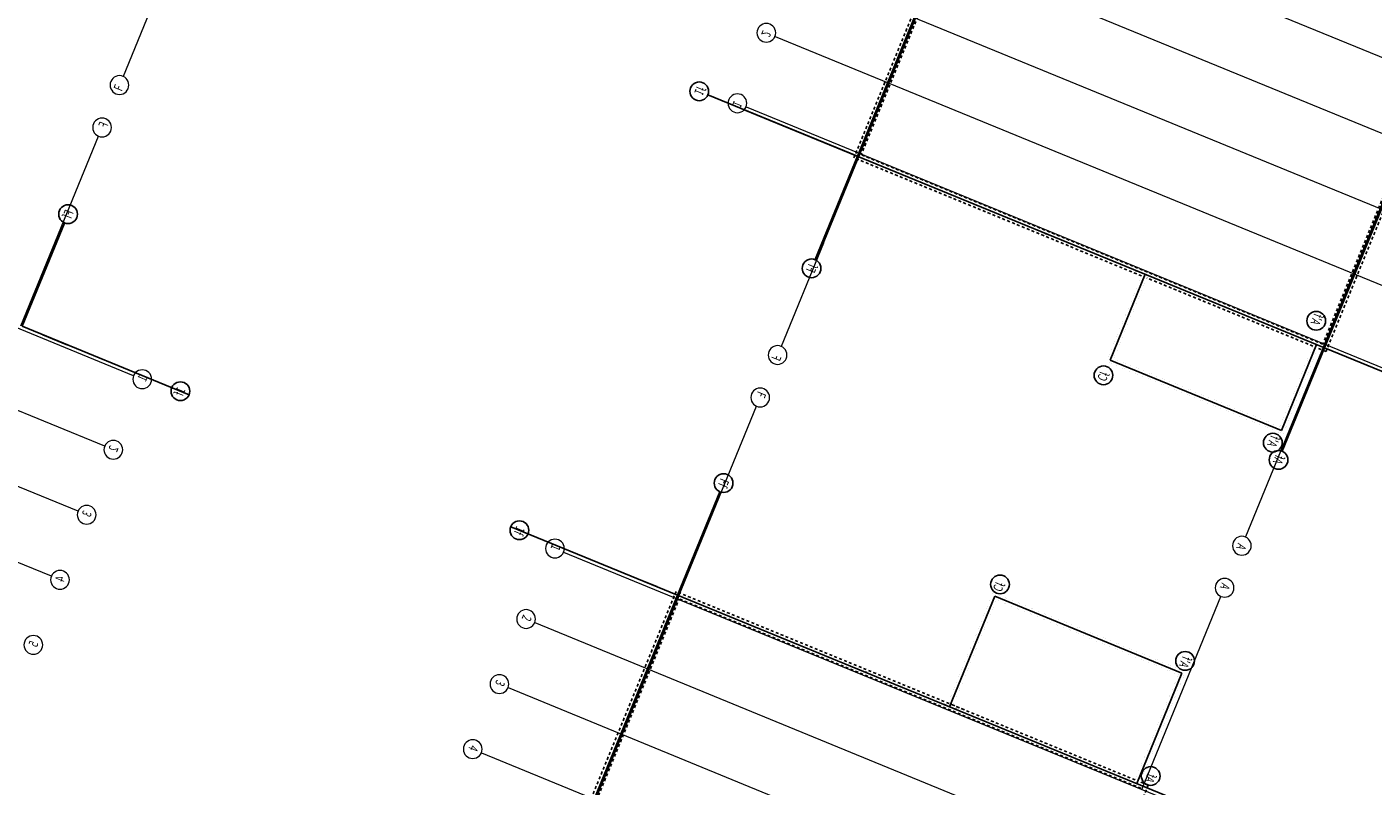
# Model space of a CAD drawing. Units: millimetres. Extents: x 8415738 to 8415968, y 5745964 to 5746304.
# Drawn here: x 8415821 to 8415878, y 5746116 to 5746149 of the extents above; entities that cross this region are included whole.
import ezdxf

# ---------------------------------------------------------------- set-up
doc = ezdxf.new("R2010")
doc.units = ezdxf.units.MM
for name, pattern in [('CENTER2', [1.125, 0.75, -0.125, 0.125, -0.125]), ('DASHDOT2', [0.5, 0.25, -0.125, 0, -0.125]), ('HIDDEN2', [0.1875, 0.125, -0.0625])]:
    doc.linetypes.add(name, pattern=pattern)
doc.layers.add('1', color=3, linetype='DASHDOT2')
doc.layers.add('2', color=5, linetype='HIDDEN2')
doc.layers.add('6 - OSIE KONSTRUKCYJNE', color=155, linetype='CENTER2', lineweight=13)
doc.layers.add('6 - OSIE KONSTRUKCYJNE @ 20', color=155, linetype='CENTER2', lineweight=13)
doc.styles.add('Annotative', font='arial.ttf')

msp = doc.modelspace()

# ---------------------------------------------------------------- linework, layer by layer
msp.add_lwpolyline([(8415859.719, 5746119.881), (8415859.682, 5746119.896), (8415859.683, 5746119.899), (8415859.72, 5746119.884)], close=True)
at = {"layer": '1', "linetype": 'Continuous'}
for p, q in [((8415910.823, 5746277.026), (8415855.985, 5746143.292)), ((8415930.753, 5746268.854), (8415875.915, 5746135.12)), ((8415875.915, 5746135.12), (8415851.148, 5746145.276)), ((8415854.033, 5746144.093), (8415855.097, 5746143.657)), ((8415864.007, 5746139.954), (8415864.021, 5746139.988)), ((8415866.764, 5746134.598), (8415868.264, 5746138.258)), ((8415867.86, 5746138.377), (8415867.874, 5746138.41)), ((8415822.28, 5746135.238), (8415821.216, 5746135.674)), ((8415875.577, 5746135.259), (8415874.077, 5746131.599)), ((8415883.261, 5746132.108), (8415875.915, 5746135.12)), ((8415874.077, 5746131.599), (8415866.764, 5746134.598)), ((8415846.354, 5746125.366), (8415847.418, 5746124.93)), ((8415793.469, 5745990.832), (8415848.306, 5746124.566)), ((8415875.582, 5746113.381), (8415848.306, 5746124.566)), ((8415861.841, 5746124.52), (8415859.908, 5746119.808)), ((8415869.831, 5746121.244), (8415861.841, 5746124.52)), ((8415856.362, 5746121.311), (8415856.348, 5746121.278)), ((8415867.898, 5746116.532), (8415869.831, 5746121.244)), ((8415860.214, 5746119.729), (8415860.2, 5746119.696))]:
    msp.add_line(p, q, dxfattribs=at)
at = {"layer": '1', "linetype": 'Continuous', "extrusion": (0, 0, -1)}
for p, q in [((8415849.6, 5746145.911), (8415855.985, 5746143.292)), ((8415855.985, 5746143.292), (8415854.179, 5746138.888)), ((8415820.327, 5746136.038), (8415822.133, 5746140.443)), ((8415827.453, 5746133.117), (8415820.327, 5746136.038)), ((8415875.915, 5746135.12), (8415874.109, 5746130.716)), ((8415848.306, 5746124.566), (8415850.112, 5746128.97)), ((8415841.181, 5746127.487), (8415848.306, 5746124.566))]:
    msp.add_line(p, q, dxfattribs=at)
at = {"layer": '1'}
msp.add_line((8415859.736, 5746119.923), (8415859.723, 5746119.889), dxfattribs=at)
at = {"layer": '1', "linetype": 'Continuous', "extrusion": (0, 0, -1)}
for centre in [(-8415849.23, 5746146.062), (-8415822.288, 5746140.821), (-8415854.024, 5746138.51), (-8415875.562, 5746136.272), (-8415866.48, 5746133.946), (-8415827.083, 5746133.268), (-8415873.71, 5746131.072), (-8415873.954, 5746130.338), (-8415850.268, 5746129.348), (-8415841.551, 5746127.336), (-8415862.066, 5746125.026), (-8415869.965, 5746121.762), (-8415868.497, 5746116.852)]:
    msp.add_circle(centre, 0.4, dxfattribs=at)
at = {"layer": '2'}
for p, q in [((8415910.757, 5746277.182), (8415855.829, 5746143.227)), ((8415910.888, 5746276.869), (8415856.142, 5746143.358)), ((8415930.909, 5746268.919), (8415875.98, 5746134.964)), ((8415930.596, 5746268.788), (8415875.849, 5746135.277)), ((8415868.107, 5746138.192), (8415855.829, 5746143.227)), ((8415875.849, 5746135.277), (8415856.142, 5746143.358)), ((8415875.421, 5746135.193), (8415868.33, 5746138.101)), ((8415875.98, 5746134.964), (8415875.643, 5746135.102)), ((8415793.312, 5745990.767), (8415848.241, 5746124.722)), ((8415860.52, 5746119.687), (8415848.241, 5746124.722)), ((8415793.625, 5745990.898), (8415848.372, 5746124.409)), ((8415868.079, 5746116.328), (8415848.372, 5746124.409)), ((8415867.833, 5746116.689), (8415860.065, 5746119.874)), ((8415867.833, 5746116.689), (8415860.742, 5746119.596)), ((8415813.464, 5745982.503), (8415868.393, 5746116.459)), ((8415868.393, 5746116.459), (8415868.055, 5746116.597)), ((8415868.393, 5746116.459), (8415868.055, 5746116.597))]:
    msp.add_line(p, q, dxfattribs=at)
at = {"layer": '2', "const_width": 0.001}
for points in [[(8415875.643, 5746135.102), (8415874.142, 5746131.443), (8415866.607, 5746134.533), (8415868.107, 5746138.192)], [(8415875.421, 5746135.193), (8415874.011, 5746131.756), (8415866.92, 5746134.664), (8415868.33, 5746138.101)]]:
    msp.add_lwpolyline(points, dxfattribs=at)
at = {"layer": '2', "linetype": 'Continuous', "const_width": 0.001}
for points in [[(8415868.055, 5746116.597), (8415869.987, 5746121.31), (8415861.775, 5746124.677), (8415859.843, 5746119.965)], [(8415867.833, 5746116.689), (8415869.674, 5746121.179), (8415861.906, 5746124.364), (8415860.065, 5746119.874)]]:
    msp.add_lwpolyline(points, dxfattribs=at)
at = {"layer": '6 - OSIE KONSTRUKCYJNE', "color": 1, "linetype": 'Continuous', "ltscale": 0.5, "extrusion": (0, 0, -1)}
for p, q in [((8415854.23, 5746138.853), (8415912.763, 5746281.599)), ((8415875.869, 5746135.166), (8415932.582, 5746273.473)), ((8415855.876, 5746156.734), (8415885.188, 5746144.714)), ((8415854.738, 5746153.958), (8415884.05, 5746141.939)), ((8415853.6, 5746151.182), (8415882.912, 5746139.163)), ((8415826.441, 5746151.105), (8415824.635, 5746146.701)), ((8415852.462, 5746148.407), (8415881.774, 5746136.387)), ((8415825.084, 5746133.931), (8415795.772, 5746145.951)), ((8415851.229, 5746145.4), (8415880.541, 5746133.38)), ((8415820.272, 5746136.061), (8415823.588, 5746144.149)), ((8415823.851, 5746130.924), (8415794.539, 5746142.944)), ((8415822.713, 5746128.148), (8415793.401, 5746140.168)), ((8415854.531, 5746139.586), (8415852.725, 5746135.182)), ((8415821.575, 5746125.373), (8415792.263, 5746137.392)), ((8415875.914, 5746135.277), (8415872.543, 5746127.056)), ((8415848.362, 5746124.543), (8415851.678, 5746132.63)), ((8415843.44, 5746126.405), (8415872.752, 5746114.385)), ((8415848.362, 5746124.543), (8415791.64, 5745986.213)), ((8415868.125, 5746116.282), (8415871.497, 5746124.504)), ((8415842.207, 5746123.398), (8415871.519, 5746111.378)), ((8415841.068, 5746120.622), (8415870.38, 5746108.602)), ((8415839.93, 5746117.846), (8415869.242, 5746105.827))]:
    msp.add_line(p, q, dxfattribs=at)
at = {"layer": '6 - OSIE KONSTRUKCYJNE', "color": 1, "linetype": 'Continuous', "extrusion": (0, 0, -1)}
for centre in [(-8415852.091, 5746148.558), (-8415824.483, 5746146.33), (-8415850.858, 5746145.551), (-8415823.74, 5746144.519), (-8415852.573, 5746134.812), (-8415825.454, 5746133.779), (-8415851.83, 5746133), (-8415824.221, 5746130.772), (-8415823.083, 5746127.997), (-8415872.388, 5746126.677), (-8415843.069, 5746126.556), (-8415821.945, 5746125.221), (-8415871.652, 5746124.882), (-8415841.836, 5746123.549), (-8415820.807, 5746122.445), (-8415840.698, 5746120.774), (-8415839.56, 5746117.998)]:
    msp.add_circle(centre, 0.4, dxfattribs=at)

# ---------------------------------------------------------------- texts
at = {"layer": '1', "linetype": 'Continuous', "extrusion": (0, 0, -1), "style": 'Annotative', "oblique": 8, "width": 0.7}
for s, rotation, p in [('1f', 112.29615, (-8415849.001, 5746145.994)), ('Ff', 292.29614, (-8415822.541, 5746140.902)), ('Ff', 112.29615, (-8415853.772, 5746138.429)), ("A'f", 112.29615, (-8415875.31, 5746136.191)), ('Cf', 112.29615, (-8415866.205, 5746133.804)), ('1f', 292.29614, (-8415827.311, 5746133.337)), ("A'f", 112.29615, (-8415873.458, 5746130.991)), ('Af', 112.29615, (-8415873.702, 5746130.257))]:
    msp.add_text(s, height=0.4, rotation=rotation, dxfattribs=at).set_placement(p)
at = {"layer": '1', "linetype": 'Continuous', "extrusion": (0, 0, -1), "style": 'Annotative', "oblique": 8, "text_generation_flag": 2, "width": 0.7}
for s, p in [('Ff', (-8415850.145, 5746129.583)), ('1f', (-8415841.436, 5746127.545))]:
    msp.add_text(s, height=0.4, rotation=112.29615, dxfattribs=at).set_placement(p)
at = {"layer": '1', "extrusion": (0, 0, -1), "style": 'Annotative', "oblique": 8, "width": 0.7}
for s, p in [('Cf', (-8415861.75, 5746124.828)), ("A'f", (-8415869.691, 5746121.572)), ('Af', (-8415868.224, 5746116.668))]:
    msp.add_text(s, height=0.4, rotation=112.29617, dxfattribs=at).set_placement(p)
at = {"layer": '6 - OSIE KONSTRUKCYJNE @ 20', "color": 1, "linetype": 'Continuous', "extrusion": (0, 0, -1), "style": 'Annotative', "oblique": 8, "width": 0.7}
for s, rotation, p in [('2', 112.29615, (-8415851.863, 5746148.49)), ('1', 112.29615, (-8415850.63, 5746145.483)), ('F', 292.29614, (-8415824.021, 5746144.658)), ('F', 112.29615, (-8415852.292, 5746134.673)), ('1', 292.29614, (-8415825.683, 5746133.848)), ('2', 292.29614, (-8415824.45, 5746130.841)), ('3', 292.29614, (-8415823.312, 5746128.065)), ('A', 112.29615, (-8415872.136, 5746126.596)), ('4', 292.29614, (-8415822.174, 5746125.289)), ('5', 292.29614, (-8415821.036, 5746122.513))]:
    msp.add_text(s, height=0.4, rotation=rotation, dxfattribs=at).set_placement(p)
at = {"layer": '6 - OSIE KONSTRUKCYJNE @ 20', "color": 1, "linetype": 'Continuous', "extrusion": (0, 0, -1), "style": 'Annotative', "oblique": 8, "text_generation_flag": 2, "width": 0.7}
for s, rotation, p in [('F', 292.29614, (-8415824.585, 5746146.034)), ('F', 112.29615, (-8415851.728, 5746133.297)), ('1', 112.29615, (-8415842.954, 5746126.766)), ('A', 112.29615, (-8415871.529, 5746125.117)), ('2', 112.29615, (-8415841.721, 5746123.759)), ('3', 112.29615, (-8415840.583, 5746120.983)), ('4', 112.29615, (-8415839.445, 5746118.207))]:
    msp.add_text(s, height=0.4, rotation=rotation, dxfattribs=at).set_placement(p)

doc.saveas('drawing.dxf')
